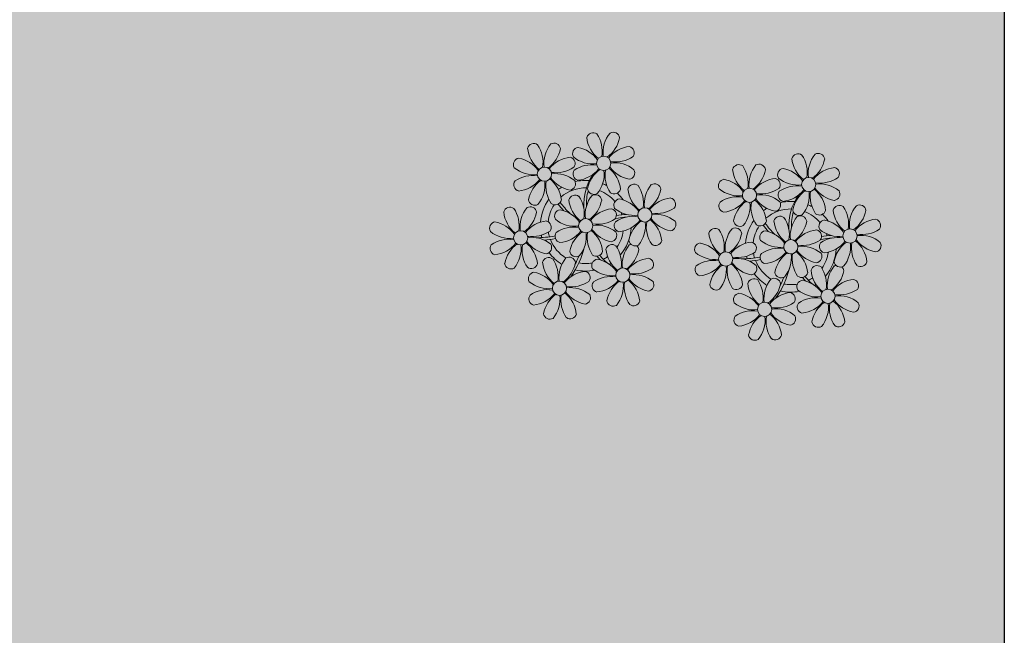
# Model space of a CAD drawing. Units: millimetres. Extents: x 387 to 1281, y -462 to 153.
# Drawn here: x 688 to 694, y -381 to -377 of the extents above; entities that cross this region are included whole.
import ezdxf

# ---------------------------------------------------------------- set-up
doc = ezdxf.new("R2010")
doc.units = ezdxf.units.MM
doc.linetypes.add('CONTINU', pattern=[0])
doc.layers.add('ARQ-Cobertura', color=3, linetype='Continuous', lineweight=0)
doc.layers.add('ÁRVORE', color=92, linetype='Continuous', lineweight=15)
doc.layers.add('ARQ-cota 75', color=1, linetype='Continuous')
doc.layers.add('PERGOLA', color=8, linetype='CONTINU')

# ---------------------------------------------------------------- blocks, each defined once
blk = doc.blocks.new('PERGOLA')
at = {"layer": 'PERGOLA'}
blk.add_line((109613.2825, -73539.1079), (109613.2825, -73524.0079), dxfattribs=at)
blk = doc.blocks.new('P8')
at = {"color": 42, "lineweight": 5}
for centre in [(1.76, 2.06), (-5.34, 0.59), (24.76, -0.31), (17.66, -1.78), (6.12, -3.59), (-1.18, -4.96), (-7.82, -6.17), (29.12, -5.96), (21.82, -7.32), (15.19, -8.54), (3.45, -10.74), (-3.19, -11.95), (26.45, -13.11), (19.81, -14.32)]:
    blk.add_circle(centre, 0.8, dxfattribs=at)
at = {"color": 21, "lineweight": 5}
for centre, radius, start, end in [((2.84, 4.81), 0.728, 9.2412, 118.9318), ((0.57, 4.76), 0.728, 54.2412, 163.9318), ((3.29, 5.3), 3.44, 185.5128, 231.8599), ((-1.9, 3.38), 3.5, 350.922, 34.2835), ((5.14, 3.27), 3.44, 140.5128, 186.8599), ((0.11, 5.58), 3.5, 305.922, 349.2835), ((-6.53, 3.3), 0.728, 54.2412, 163.9318), ((-3.81, 3.83), 3.44, 185.5128, 231.8599), ((-9, 1.92), 3.5, 350.922, 34.2835), ((-1.97, 1.8), 3.44, 140.5128, 186.8599), ((-6.99, 4.12), 3.5, 305.922, 349.2835), ((-4.27, 3.35), 0.728, 9.2412, 118.9318), ((-0.99, 3.13), 0.728, 99.2412, 208.9318), ((-1.76, 0.41), 3.5, 35.922, 79.2835), ((5, 0.53), 3.44, 95.5128, 141.8599), ((4.47, 3.25), 0.728, 324.2412, 73.9318), ((-8.1, 1.67), 0.728, 99.2412, 208.9318), ((-8.86, -1.06), 3.5, 35.922, 79.2835), ((-2.1, -0.94), 3.44, 95.5128, 141.8599), ((-2.63, 1.78), 0.728, 324.2412, 73.9318), ((0.55, 5.43), 3.44, 230.5128, 276.8599), ((3.09, 5.71), 3.5, 260.922, 304.2835), ((-6.55, 3.97), 3.44, 230.5128, 276.8599), ((-4.01, 4.25), 3.5, 260.922, 304.2835), ((-0.95, 0.87), 0.728, 144.2412, 253.9318), ((0.44, -1.6), 3.5, 80.922, 124.2835), ((-1.48, 3.59), 3.44, 275.5128, 321.8599), ((3.41, -1.47), 3.5, 125.922, 169.2835), ((-1.61, 0.85), 3.44, 320.5128, 6.8599), ((5.42, 0.73), 3.5, 170.922, 214.2835), ((0.23, -1.19), 3.44, 5.5128, 51.8599), ((5.29, 3.7), 3.5, 215.922, 259.2835), ((2.97, -1.32), 3.44, 50.5128, 96.8599), ((4.52, 0.98), 0.728, 279.2412, 28.9318), ((-6.67, -3.07), 3.5, 80.922, 124.2835), ((-8.58, 2.12), 3.44, 275.5128, 321.8599), ((-6.87, -2.65), 3.44, 5.5128, 51.8599), ((-1.81, 2.24), 3.5, 215.922, 259.2835), ((-4.13, -2.78), 3.44, 50.5128, 96.8599), ((26.09, 3.35), 3.5, 260.922, 304.2835), ((-8.05, -0.6), 0.728, 144.2412, 253.9318), ((-3.69, -2.93), 3.5, 125.922, 169.2835), ((-8.71, -0.62), 3.44, 320.5128, 6.8599), ((-1.68, -0.73), 3.5, 170.922, 214.2835), ((-2.58, -0.48), 0.728, 279.2412, 28.9318), ((-1.18, -4.96), 4.25, 74.1954, 75.3637), ((0.69, -0.7), 0.728, 189.2412, 298.9318), ((2.95, -0.65), 0.728, 234.2412, 343.9318), ((4.93, -0.88), 0.728, 54.2412, 163.9318), ((7.65, -0.35), 3.44, 185.5128, 231.8599), ((2.46, -2.26), 3.5, 350.922, 34.2835), ((9.49, -2.38), 3.44, 140.5128, 186.8599), ((4.47, -0.07), 3.5, 305.922, 349.2835), ((7.19, -0.83), 0.728, 9.2412, 118.9318), ((25.97, -3.69), 3.44, 50.5128, 96.8599), ((27.52, -1.39), 0.728, 279.2412, 28.9318), ((-2.37, -2.25), 0.728, 54.2412, 163.9318), ((0.35, -1.71), 3.44, 185.5128, 231.8599), ((-4.84, -3.63), 3.5, 350.922, 34.2835), ((2.2, -3.75), 3.44, 140.5128, 186.8599), ((-2.83, -1.43), 3.5, 305.922, 349.2835), ((-0.1, -2.2), 0.728, 9.2412, 118.9318), ((3.36, -2.52), 0.728, 99.2412, 208.9318), ((2.6, -5.24), 3.5, 35.922, 79.2835), ((9.36, -5.12), 3.44, 95.5128, 141.8599), ((8.83, -2.4), 0.728, 324.2412, 73.9318), ((21.19, -0.13), 3.5, 215.922, 259.2835), ((-9.01, -3.46), 0.728, 54.2412, 163.9318), ((-6.29, -2.93), 3.44, 185.5128, 231.8599), ((-11.48, -4.85), 3.5, 350.922, 34.2835), ((-4.44, -4.96), 3.44, 140.5128, 186.8599), ((-9.47, -2.65), 3.5, 305.922, 349.2835), ((-6.41, -2.16), 0.728, 189.2412, 228.0026), ((-6.74, -3.41), 0.728, 9.2412, 118.9318), ((-6.41, -2.16), 0.728, 282.5071, 298.9318), ((-3.94, -3.88), 0.728, 99.2412, 208.9318), ((-4.15, -2.12), 0.728, 234.2412, 343.9318), ((-4.7, -6.6), 3.5, 35.922, 79.2835), ((2.06, -6.49), 3.44, 95.5128, 141.8599), ((1.53, -3.77), 0.728, 324.2412, 73.9318), ((4.91, -0.22), 3.44, 230.5128, 276.8599), ((7.45, 0.07), 3.5, 260.922, 304.2835), ((14.29, -2.98), 3.44, 320.5128, 6.8599), ((21.32, -3.1), 3.5, 170.922, 214.2835), ((16.13, -5.02), 3.44, 5.5128, 51.8599), ((20.42, -2.85), 0.728, 279.2412, 28.9318), ((21.82, -7.32), 4.25, 74.1954, 75.3637), ((25.46, -4.63), 3.5, 350.922, 34.2835), ((32.5, -4.75), 3.44, 140.5128, 186.8599), ((-10.57, -5.1), 0.728, 99.2412, 208.9318), ((-11.34, -7.82), 3.5, 35.922, 79.2835), ((-4.58, -7.7), 3.44, 95.5128, 141.8599), ((-5.11, -4.98), 0.728, 324.2412, 73.9318), ((-2.39, -1.58), 3.44, 230.5128, 276.8599), ((0.15, -1.3), 3.5, 260.922, 304.2835), ((3.41, -4.78), 0.728, 144.2412, 253.9318), ((4.79, -7.25), 3.5, 80.922, 124.2835), ((2.88, -2.06), 3.44, 275.5128, 321.8599), ((7.77, -7.12), 3.5, 125.922, 169.2835), ((2.75, -4.8), 3.44, 320.5128, 6.8599), ((9.78, -4.92), 3.5, 170.922, 214.2835), ((4.59, -6.83), 3.44, 5.5128, 51.8599), ((9.65, -1.94), 3.5, 215.922, 259.2835), ((7.33, -6.97), 3.44, 50.5128, 96.8599), ((8.88, -4.67), 0.728, 279.2412, 28.9318), ((20.63, -4.62), 0.728, 54.2412, 163.9318), ((23.35, -4.08), 3.44, 185.5128, 231.8599), ((18.16, -6), 3.5, 350.922, 34.2835), ((25.2, -6.12), 3.44, 140.5128, 186.8599), ((26.37, -4.89), 0.728, 99.2412, 208.9318), ((-9.03, -2.8), 3.44, 230.5128, 276.8599), ((-6.49, -2.51), 3.5, 260.922, 304.2835), ((-2.51, -8.61), 3.5, 80.922, 124.2835), ((-2.71, -8.2), 3.44, 5.5128, 51.8599), ((2.35, -3.31), 3.5, 215.922, 259.2835), ((0.03, -8.33), 3.44, 50.5128, 96.8599), ((16.59, -4.53), 0.728, 282.5071, 298.9318), ((18.85, -4.48), 0.728, 234.2412, 343.9318), ((24.53, -6.13), 0.728, 324.2412, 73.9318), ((27.91, -2.59), 3.44, 230.5128, 276.8599), ((-9.14, -9.83), 3.5, 80.922, 124.2835), ((-4.29, -4.52), 3.5, 215.922, 259.2835), ((-6.61, -9.55), 3.44, 50.5128, 96.8599), ((-3.89, -6.15), 0.728, 144.2412, 253.9318), ((-4.42, -3.43), 3.44, 275.5128, 321.8599), ((0.47, -8.48), 3.5, 125.922, 169.2835), ((-4.55, -6.17), 3.44, 320.5128, 6.8599), ((2.48, -6.28), 3.5, 170.922, 214.2835), ((1.58, -6.03), 0.728, 279.2412, 28.9318), ((5.05, -6.35), 0.728, 189.2412, 298.9318), ((7.31, -6.3), 0.728, 234.2412, 343.9318), ((-10.53, -7.36), 0.728, 144.2412, 253.9318), ((-11.06, -4.64), 3.44, 275.5128, 321.8599), ((-6.17, -9.7), 3.5, 125.922, 169.2835), ((-11.19, -7.38), 3.44, 320.5128, 6.8599), ((-4.16, -7.5), 3.5, 170.922, 214.2835), ((-9.35, -9.41), 3.44, 5.5128, 51.8599), ((-5.06, -7.25), 0.728, 279.2412, 28.9318), ((2.26, -8.03), 0.728, 54.2412, 163.9318), ((-0.21, -9.41), 3.5, 350.922, 34.2835), ((6.82, -9.53), 3.44, 140.5128, 186.8599), ((4.52, -7.98), 0.728, 9.2412, 118.9318), ((17.9, -7.35), 0.728, 324.2412, 73.9318), ((23.03, -10.7), 3.44, 50.5128, 96.8599), ((26.41, -7.15), 0.728, 144.2412, 253.9318), ((-4.38, -9.25), 0.728, 54.2412, 163.9318), ((-6.85, -10.63), 3.5, 350.922, 34.2835), ((0.19, -10.75), 3.44, 140.5128, 186.8599), ((-2.25, -7.71), 0.728, 189.2412, 298.9318), ((-2.11, -9.2), 0.728, 9.2412, 118.9318), ((0.01, -7.66), 0.728, 234.2412, 343.9318), ((4.98, -7.5), 3.44, 185.5128, 231.8599), ((1.8, -7.21), 3.5, 305.922, 349.2835), ((16.51, -4.88), 3.5, 260.922, 304.2835), ((16.4, -11.92), 3.44, 50.5128, 96.8599), ((19.11, -8.52), 0.728, 144.2412, 253.9318), ((18.58, -5.79), 3.44, 275.5128, 321.8599), ((23.47, -10.85), 3.5, 125.922, 169.2835), ((18.45, -8.53), 3.44, 320.5128, 6.8599), ((25.48, -8.65), 3.5, 170.922, 214.2835), ((20.29, -10.57), 3.44, 5.5128, 51.8599), ((25.35, -5.68), 3.5, 215.922, 259.2835), ((24.58, -8.4), 0.728, 279.2412, 28.9318), ((-8.89, -8.93), 0.728, 189.2412, 298.9318), ((-6.63, -8.88), 0.728, 234.2412, 343.9318), ((-1.66, -8.71), 3.44, 185.5128, 231.8599), ((-4.84, -8.43), 3.5, 305.922, 349.2835), ((0.69, -9.66), 0.728, 99.2412, 208.9318), ((-0.08, -12.39), 3.5, 35.922, 79.2835), ((6.69, -12.27), 3.44, 95.5128, 141.8599), ((6.16, -9.55), 0.728, 324.2412, 73.9318), ((17.94, -9.62), 0.728, 279.2412, 28.9318), ((25.26, -10.4), 0.728, 54.2412, 163.9318), ((-5.95, -10.88), 0.728, 99.2412, 208.9318), ((-6.71, -13.6), 3.5, 35.922, 79.2835), ((0.05, -13.48), 3.44, 95.5128, 141.8599), ((-0.48, -10.76), 0.728, 324.2412, 73.9318), ((2.24, -7.36), 3.44, 230.5128, 276.8599), ((2.12, -14.4), 3.5, 80.922, 124.2835), ((4.78, -7.08), 3.5, 260.922, 304.2835), ((4.66, -14.11), 3.44, 50.5128, 96.8599), ((18.62, -11.61), 0.728, 54.2412, 163.9318), ((20.75, -10.08), 0.728, 189.2412, 298.9318), ((20.89, -11.57), 0.728, 9.2412, 118.9318), ((23.01, -10.03), 0.728, 234.2412, 343.9318), ((27.98, -9.87), 3.44, 185.5128, 231.8599), ((-4.4, -8.58), 3.44, 230.5128, 276.8599), ((-4.51, -15.61), 3.5, 80.922, 124.2835), ((-1.86, -8.3), 3.5, 260.922, 304.2835), ((-1.98, -15.33), 3.44, 50.5128, 96.8599), ((0.74, -11.93), 0.728, 144.2412, 253.9318), ((0.21, -9.21), 3.44, 275.5128, 321.8599), ((5.1, -14.26), 3.5, 125.922, 169.2835), ((0.08, -11.95), 3.44, 320.5128, 6.8599), ((7.11, -12.06), 3.5, 170.922, 214.2835), ((1.92, -13.98), 3.44, 5.5128, 51.8599), ((6.98, -9.09), 3.5, 215.922, 259.2835), ((6.21, -11.81), 0.728, 279.2412, 28.9318), ((18.17, -10.8), 3.5, 305.922, 349.2835), ((23.69, -12.03), 0.728, 99.2412, 208.9318), ((22.93, -14.76), 3.5, 35.922, 79.2835), ((-5.9, -13.15), 0.728, 144.2412, 253.9318), ((-6.43, -10.42), 3.44, 275.5128, 321.8599), ((-1.54, -15.48), 3.5, 125.922, 169.2835), ((-6.56, -13.16), 3.44, 320.5128, 6.8599), ((0.47, -13.28), 3.5, 170.922, 214.2835), ((-4.72, -15.2), 3.44, 5.5128, 51.8599), ((0.34, -10.31), 3.5, 215.922, 259.2835), ((-0.43, -13.03), 0.728, 279.2412, 28.9318), ((23.06, -15.85), 3.44, 95.5128, 141.8599), ((25.24, -9.73), 3.44, 230.5128, 276.8599), ((2.38, -13.5), 0.728, 189.2412, 298.9318), ((4.64, -13.45), 0.728, 234.2412, 343.9318), ((-4.26, -14.71), 0.728, 189.2412, 298.9318), ((-2, -14.66), 0.728, 234.2412, 343.9318), ((23.34, -12.67), 3.5, 215.922, 259.2835)]:
    blk.add_arc(centre, radius, start, end, dxfattribs=at)
at = {"color": 233, "lineweight": 5}
for centre, radius, start, end in [((23.57, 2.4), 0.728, 54.2412, 163.9318), ((26.3, 2.93), 3.44, 185.5128, 231.8599), ((21.11, 1.01), 3.5, 350.922, 34.2835), ((28.14, 0.9), 3.44, 140.5128, 186.8599), ((23.12, 3.21), 3.5, 305.922, 349.2835), ((25.84, 2.44), 0.728, 9.2412, 118.9318), ((16.47, 0.93), 0.728, 54.2412, 163.9318), ((19.19, 1.47), 3.44, 185.5128, 231.8599), ((14, -0.45), 3.5, 350.922, 34.2835), ((21.04, -0.57), 3.44, 140.5128, 186.8599), ((18.74, 0.98), 0.728, 9.2412, 118.9318), ((22.01, 0.76), 0.728, 99.2412, 208.9318), ((21.24, -1.96), 3.5, 35.922, 79.2835), ((28.01, -1.84), 3.44, 95.5128, 141.8599), ((27.47, 0.88), 0.728, 324.2412, 73.9318), ((14.91, -0.7), 0.728, 99.2412, 208.9318), ((14.14, -3.42), 3.5, 35.922, 79.2835), ((16.01, 1.75), 3.5, 305.922, 349.2835), ((20.9, -3.31), 3.44, 95.5128, 141.8599), ((20.37, -0.58), 0.728, 324.2412, 73.9318), ((23.56, 3.06), 3.44, 230.5128, 276.8599), ((16.45, 1.6), 3.44, 230.5128, 276.8599), ((18.99, 1.88), 3.5, 260.922, 304.2835), ((22.06, -1.5), 0.728, 144.2412, 253.9318), ((23.44, -3.97), 3.5, 80.922, 124.2835), ((21.52, 1.22), 3.44, 275.5128, 321.8599), ((26.41, -3.84), 3.5, 125.922, 169.2835), ((28.42, -1.64), 3.5, 170.922, 214.2835), ((23.23, -3.55), 3.44, 5.5128, 51.8599), ((28.29, 1.34), 3.5, 215.922, 259.2835), ((16.34, -5.43), 3.5, 80.922, 124.2835), ((18.87, -5.15), 3.44, 50.5128, 96.8599), ((21.39, -1.52), 3.44, 320.5128, 6.8599), ((14.95, -2.97), 0.728, 144.2412, 253.9318), ((14.42, -0.25), 3.44, 275.5128, 321.8599), ((19.31, -5.3), 3.5, 125.922, 169.2835), ((23.69, -3.07), 0.728, 189.2412, 298.9318), ((25.96, -3.02), 0.728, 234.2412, 343.9318), ((27.93, -3.25), 0.728, 54.2412, 163.9318), ((30.65, -2.72), 3.44, 185.5128, 231.8599), ((27.47, -2.44), 3.5, 305.922, 349.2835), ((30.2, -3.2), 0.728, 9.2412, 118.9318), ((22.9, -4.57), 0.728, 9.2412, 118.9318), ((25.6, -7.61), 3.5, 35.922, 79.2835), ((32.36, -7.49), 3.44, 95.5128, 141.8599), ((31.83, -4.77), 0.728, 324.2412, 73.9318), ((14, -5.83), 0.728, 54.2412, 163.9318), ((11.53, -7.21), 3.5, 350.922, 34.2835), ((18.56, -7.33), 3.44, 140.5128, 186.8599), ((16.59, -4.53), 0.728, 189.2412, 228.0026), ((16.26, -5.78), 0.728, 9.2412, 118.9318), ((20.17, -3.8), 3.5, 305.922, 349.2835), ((25.06, -8.85), 3.44, 95.5128, 141.8599), ((30.45, -2.3), 3.5, 260.922, 304.2835), ((16.72, -5.3), 3.44, 185.5128, 231.8599), ((13.54, -5.02), 3.5, 305.922, 349.2835), ((19.07, -6.25), 0.728, 99.2412, 208.9318), ((20.61, -3.95), 3.44, 230.5128, 276.8599), ((18.3, -8.97), 3.5, 35.922, 79.2835), ((23.15, -3.67), 3.5, 260.922, 304.2835), ((27.8, -9.62), 3.5, 80.922, 124.2835), ((25.88, -4.43), 3.44, 275.5128, 321.8599), ((27.59, -9.2), 3.44, 5.5128, 51.8599), ((32.65, -4.31), 3.5, 215.922, 259.2835), ((30.33, -9.33), 3.44, 50.5128, 96.8599), ((12.43, -7.47), 0.728, 99.2412, 208.9318), ((11.66, -10.19), 3.5, 35.922, 79.2835), ((18.43, -10.07), 3.44, 95.5128, 141.8599), ((20.5, -10.98), 3.5, 80.922, 124.2835), ((30.77, -9.49), 3.5, 125.922, 169.2835), ((25.75, -7.17), 3.44, 320.5128, 6.8599), ((32.78, -7.29), 3.5, 170.922, 214.2835), ((31.88, -7.04), 0.728, 279.2412, 28.9318), ((13.98, -5.17), 3.44, 230.5128, 276.8599), ((13.86, -12.2), 3.5, 80.922, 124.2835), ((12.48, -9.73), 0.728, 144.2412, 253.9318), ((11.95, -7.01), 3.44, 275.5128, 321.8599), ((16.83, -12.07), 3.5, 125.922, 169.2835), ((11.81, -9.75), 3.44, 320.5128, 6.8599), ((18.84, -9.87), 3.5, 170.922, 214.2835), ((13.66, -11.78), 3.44, 5.5128, 51.8599), ((18.71, -6.89), 3.5, 215.922, 259.2835), ((22.79, -11.78), 3.5, 350.922, 34.2835), ((29.83, -11.9), 3.44, 140.5128, 186.8599), ((27.53, -10.35), 0.728, 9.2412, 118.9318), ((28.05, -8.72), 0.728, 189.2412, 298.9318), ((30.31, -8.67), 0.728, 234.2412, 343.9318), ((16.16, -13), 3.5, 350.922, 34.2835), ((23.19, -13.11), 3.44, 140.5128, 186.8599), ((24.8, -9.58), 3.5, 305.922, 349.2835), ((14.11, -11.3), 0.728, 189.2412, 298.9318), ((16.38, -11.25), 0.728, 234.2412, 343.9318), ((21.34, -11.08), 3.44, 185.5128, 231.8599), ((29.69, -14.64), 3.44, 95.5128, 141.8599), ((29.16, -11.92), 0.728, 324.2412, 73.9318), ((17.06, -13.25), 0.728, 99.2412, 208.9318), ((16.29, -15.97), 3.5, 35.922, 79.2835), ((22.52, -13.13), 0.728, 324.2412, 73.9318), ((27.78, -9.45), 3.5, 260.922, 304.2835), ((27.66, -16.48), 3.44, 50.5128, 96.8599), ((18.6, -10.95), 3.44, 230.5128, 276.8599), ((21.14, -10.66), 3.5, 260.922, 304.2835), ((21.02, -17.7), 3.44, 50.5128, 96.8599), ((23.74, -14.3), 0.728, 144.2412, 253.9318), ((25.13, -16.77), 3.5, 80.922, 124.2835), ((23.21, -11.58), 3.44, 275.5128, 321.8599), ((28.1, -16.63), 3.5, 125.922, 169.2835), ((23.08, -14.32), 3.44, 320.5128, 6.8599), ((30.11, -14.43), 3.5, 170.922, 214.2835), ((24.92, -16.35), 3.44, 5.5128, 51.8599), ((29.98, -11.46), 3.5, 215.922, 259.2835), ((29.21, -14.18), 0.728, 279.2412, 28.9318), ((17.11, -15.51), 0.728, 144.2412, 253.9318), ((18.49, -17.98), 3.5, 80.922, 124.2835), ((16.57, -12.79), 3.44, 275.5128, 321.8599), ((21.46, -17.85), 3.5, 125.922, 169.2835), ((16.44, -15.53), 3.44, 320.5128, 6.8599), ((23.47, -15.65), 3.5, 170.922, 214.2835), ((18.28, -17.56), 3.44, 5.5128, 51.8599), ((22.57, -15.4), 0.728, 279.2412, 28.9318), ((25.38, -15.86), 0.728, 189.2412, 298.9318), ((27.64, -15.82), 0.728, 234.2412, 343.9318), ((18.74, -17.08), 0.728, 189.2412, 298.9318), ((21, -17.03), 0.728, 234.2412, 343.9318)]:
    blk.add_arc(centre, radius, start, end, dxfattribs=at)
at = {"color": 94, "lineweight": 5}
for centre, radius, start, end in [((-8.82, -6.75), 7.93, 54.9163, 59.0708), ((8.57, -4.96), 9.9, 144.6026, 166.3715), ((-8.82, -6.75), 7.93, 40.153, 49.1957), ((8.57, -4.96), 9.6, 152.8823, 159.0916), ((-7.3, -5.44), 6.22, 38.976, 44.1425), ((31.57, -7.33), 9.9, 144.6026, 166.3715), ((14.18, -9.12), 7.93, 54.9163, 59.0708), ((14.18, -9.12), 7.93, 40.153, 49.1957), ((31.57, -7.33), 9.6, 152.8823, 159.0916), ((-7.3, -5.44), 6.22, 11.8879, 16.4018), ((4.21, -13.17), 9.86, 94.2878, 101.6908), ((4.21, -13.17), 9.56, 88.9574, 101.8062), ((4.21, -13.17), 9.56, 83.3221, 84.8757), ((15.7, -7.81), 6.22, 38.976, 44.1425), ((-6.53, 2), 7.99, 274.6501, 284.8641), ((-5.94, 0.19), 6.42, 271.8189, 281.906), ((-6.54, -13.62), 10.2, 36.2927, 45.4646), ((15.7, -7.81), 6.22, 11.8879, 16.4018), ((27.22, -15.54), 9.86, 94.2878, 101.6908), ((27.22, -15.54), 9.56, 88.9574, 101.8062), ((27.22, -15.54), 9.56, 83.3221, 84.8757), ((-6.98, -7.29), 6.03, 324.6409, 3.3511), ((-6.74, -7.38), 5.49, 344.0711, 2.6448), ((-6.54, -13.62), 10.5, 36.411, 41.5755), ((16.48, -0.37), 7.99, 274.6501, 284.8641), ((17.06, -2.18), 6.42, 271.8189, 281.906), ((16.46, -15.99), 10.2, 36.2927, 45.4646), ((16.02, -9.66), 6.03, 324.6409, 3.3511), ((16.26, -9.74), 5.49, 344.0711, 2.6448), ((16.46, -15.99), 10.5, 36.411, 41.5755)]:
    blk.add_arc(centre, radius, start, end, dxfattribs=at)
at = {"color": 40, "lineweight": 5}
for centre, radius, start, end in [((-1.18, -4.96), 5.09, 76.6257, 101.2054), ((-1.18, -4.96), 5.09, 121.5115, 123.9034), ((-1.18, -4.96), 4.25, 79.5079, 99.958), ((-1.18, -4.96), 5.09, 36.338, 58.3289), ((-1.18, -4.96), 5.09, 139.6216, 177.2535), ((-1.18, -4.96), 4.25, 117.8024, 125.3101), ((-1.18, -4.96), 4.25, 21.2258, 58.4551), ((-1.18, -4.96), 4.25, 145.4192, 172.0062), ((21.82, -7.32), 5.09, 121.5115, 123.9034), ((21.82, -7.32), 5.09, 76.6257, 101.2054), ((21.82, -7.32), 4.25, 79.5079, 99.958), ((21.82, -7.32), 5.09, 36.338, 58.3289), ((-1.18, -4.96), 4.25, 9.7434, 17.1061), ((-1.18, -4.96), 5.09, 12.0535, 15.1524), ((21.82, -7.32), 5.09, 139.6216, 177.2535), ((21.82, -7.32), 4.25, 117.8024, 125.3101), ((21.82, -7.32), 4.25, 21.2258, 58.4551), ((-1.18, -4.96), 4.25, 326.3984, 353.8236), ((-1.18, -4.96), 5.09, 324.3663, 355.6451), ((21.82, -7.32), 4.25, 145.4192, 172.0062), ((-1.18, -4.96), 4.25, 191.7544, 192.795), ((-1.18, -4.96), 4.25, 196.8647, 200.2384), ((21.82, -7.32), 4.25, 9.7434, 17.1061), ((21.82, -7.32), 5.09, 12.0535, 15.1524), ((-1.18, -4.96), 4.25, 219.4845, 248.6966), ((21.82, -7.32), 5.09, 324.3663, 355.6451), ((-1.18, -4.96), 5.09, 214.7168, 225.8089), ((-1.18, -4.96), 4.25, 268.8569, 310.9878), ((21.82, -7.32), 4.25, 191.7544, 192.795), ((21.82, -7.32), 4.25, 196.8647, 200.2384), ((21.82, -7.32), 4.25, 326.3984, 353.8236), ((-1.18, -4.96), 5.09, 242.3459, 248.0677), ((-1.18, -4.96), 5.09, 265.1392, 283.4645), ((-1.18, -4.96), 5.09, 302.0643, 307.1567), ((21.82, -7.32), 5.09, 214.7168, 225.8089), ((21.82, -7.32), 4.25, 219.4845, 248.6966), ((21.82, -7.32), 4.25, 268.8569, 310.9878), ((21.82, -7.32), 5.09, 242.3459, 248.0677), ((21.82, -7.32), 5.09, 302.0643, 307.1567), ((21.82, -7.32), 5.09, 265.1392, 283.4645)]:
    blk.add_arc(centre, radius, start, end, dxfattribs=at)

msp = doc.modelspace()

# ---------------------------------------------------------------- hatches: boundary and pattern name
at = {"layer": 'ÁRVORE'}
h = msp.add_hatch(dxfattribs=at)
h.set_pattern_fill('AR-SAND', color=256, scale=0.004, angle=90)
h.set_pattern_definition([(127.5, (-2536438.16011, 1742886.44712), (-0.195765294932, -0.006400125184), [0, -0.154432, 0, -0.17272, 0, -0.1651]), (97.5, (-2536438.1601, 1742886.44712), (-0.286730040227, 0.179809313255), [0, -0.083312, 0, -0.139192, 0, -0.05334]), (57.5, (-2536438.1601, 1742886.32215), (-0.000574873871, 0.316396948097), [0, -0.0508, 0, -0.18288, 0, -0.23876]), (47.5, (-2536438.1601, 1742886.32215), (-0.089171729303, 0.30542258099), [0, -0.0254, 0, -0.119888, 0, -0.13716])])
h.paths.add_polyline_path([(693.5705, -373.2038), (678.4705, -373.2038), (678.4705, -388.3038), (693.5705, -388.3038)])

# ---------------------------------------------------------------- linework, layer by layer
at = {"layer": 'ARQ-Cobertura'}
msp.add_line((693.5705, -373.2038), (693.5705, -383.4038), dxfattribs=at)

# ---------------------------------------------------------------- block references
at = {"xscale": 0.04999999999999716, "yscale": 0.04999999999999716, "zscale": 0.1, "rotation": 180}
msp.add_blockref('P8', (692.3143, -378.8218), dxfattribs=at)
at = {"layer": 'ARQ-cota 75', "color": 251, "ltscale": 0.02, "zscale": 25.4, "rotation": 180}
msp.add_blockref('PERGOLA', (110306.8529, -73912.3117), dxfattribs=at)

doc.saveas('drawing.dxf')
